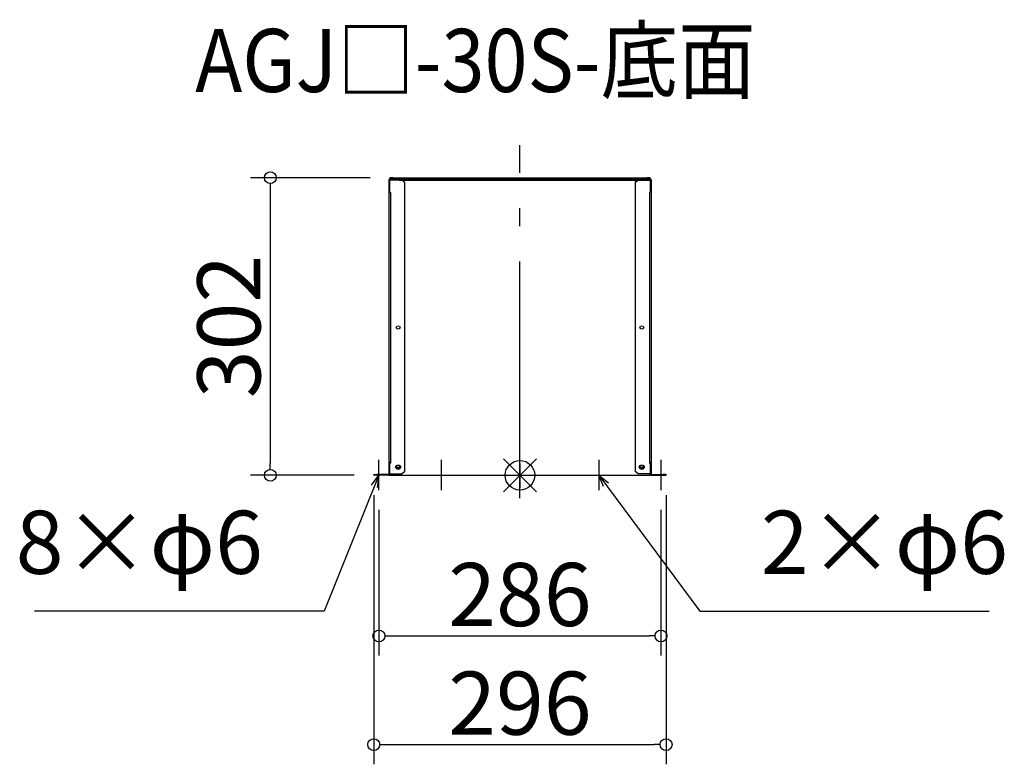
# Model space of a CAD drawing. Extents: x -72644 to -71646, y -1920 to -1165.
import ezdxf

# ---------------------------------------------------------------- set-up
doc = ezdxf.new("R2010")
doc.units = 0
doc.header["$LTSCALE"] = 20
doc.header["$MEASUREMENT"] = 0
doc.header["$PDMODE"] = 3
doc.header["$PDSIZE"] = -2
doc.linetypes.add('DASHDOT', pattern=[5.5, 4, -0.6, 0.3, -0.6])
doc.layers.get('0').update_dxf_attribs({"linetype": 'CONTINUOUS'})
doc.layers.get('DEFPOINTS').update_dxf_attribs({"linetype": 'CONTINUOUS'})
for name, color, linetype in [('ARRANGE', 1, 'CONTINUOUS'), ('BASIS', 6, 'DASHDOT'), ('ETC', 61, 'CONTINUOUS'), ('NOTE', 4, 'CONTINUOUS'), ('OUTLINE', 3, 'CONTINUOUS'), ('SIZE', 30, 'CONTINUOUS')]:
    doc.layers.add(name, color=color, linetype=linetype)
doc.styles.add('ADESK1', font='romanc.shx', dxfattribs={"bigfont": 'extfont.shx'})
doc.styles.get("Standard").update_dxf_attribs({"font": 'romans.shx', "width": 0.9, "height": 64, "bigfont": 'extfont.shx'})
doc.dimstyles.get("Standard").update_dxf_attribs({"dimtxt": 64, "dimasz": 12, "dimexe": 20, "dimexo": 20, "dimgap": 10, "dimtad": 1, "dimdec": 0, "dimzin": 9, "dimdsep": 46, "dimtxsty": 'STANDARD', "dimblk": 'DOTBLANK', "dimcen": 0, "dimaunit": 1, "dimadec": 0, "dimazin": 0, "dimtfac": 1, "dimtdec": 0, "dimtofl": 0, "dimtmove": 0, "dimatfit": 3, "dimldrblk": 'OPEN30', "dimfxl": 1, "dimtolj": 1, "dimarcsym": 0})
doc.dimstyles.new('STANDARD$0', dxfattribs={"dimtxt": 64, "dimasz": 12, "dimexe": 20, "dimexo": 20, "dimgap": 10, "dimtad": 1, "dimdec": 0, "dimzin": 9, "dimdsep": 46, "dimtxsty": 'STANDARD', "dimblk": 'DOTBLANK', "dimcen": 0, "dimaunit": 1, "dimadec": 0, "dimazin": 0, "dimtfac": 1, "dimtdec": 0, "dimtofl": 0, "dimtmove": 0, "dimatfit": 3, "dimldrblk": 'OPEN30', "dimfxl": 1, "dimtolj": 1, "dimarcsym": 0})

# ---------------------------------------------------------------- blocks, each defined once
blk = doc.blocks.new('_DOTBLANK')
at = {"color": 0, "linetype": 'ByBlock'}
blk.add_line((-0.5, 0), (-1, 0), dxfattribs=at)
blk.add_circle((0, 0), 0.5, dxfattribs=at)
blk = doc.blocks.new('*D26')
at = {"layer": 'DEFPOINTS', "color": 0}
for p in [(-72280.07, -1641.62), (-71994.07, -1641.62), (-71994.07, -1789.52)]:
    blk.add_point(p, dxfattribs=at)
at = {"layer": 'SIZE', "color": 0, "lineweight": -2}
for p, q in [((-72280.07, -1661.62), (-72280.07, -1809.52)), ((-71994.07, -1661.62), (-71994.07, -1809.52)), ((-72268.07, -1789.52), (-72006.07, -1789.52))]:
    blk.add_line(p, q, dxfattribs=at)
at = {"layer": 'SIZE', "color": 0, "lineweight": -2, "xscale": 12, "yscale": 12, "zscale": 12, "rotation": 180}
blk.add_blockref('_DOTBLANK', (-72280.07, -1789.52), dxfattribs=at)
at = {"layer": 'SIZE', "color": 0, "lineweight": -2, "xscale": 12, "yscale": 12, "zscale": 12}
blk.add_blockref('_DOTBLANK', (-71994.07, -1789.52), dxfattribs=at)
at = {"layer": 'SIZE', "color": 0, "insert": (-72137.07, -1747.52), "char_height": 64, "attachment_point": 5}
blk.add_mtext('\\A1;286', dxfattribs=at)
blk = doc.blocks.new('_Open30')
at = {"color": 0, "linetype": 'ByBlock', "lineweight": -2}
for p, q in [((-1, 0.268), (0, 0)), ((0, 0), (-1, -0.268)), ((0, 0), (-1, 0))]:
    blk.add_line(p, q, dxfattribs=at)
blk = doc.blocks.new('*D24')
at = {"layer": 'DEFPOINTS', "color": 0}
for p in [(-72285.27, -1626.62), (-71988.87, -1626.62), (-71988.87, -1899.71)]:
    blk.add_point(p, dxfattribs=at)
at = {"layer": 'SIZE', "color": 0, "lineweight": -2}
for p, q in [((-72285.27, -1646.62), (-72285.27, -1919.71)), ((-71988.87, -1646.62), (-71988.87, -1919.71)), ((-72273.27, -1899.71), (-72000.87, -1899.71))]:
    blk.add_line(p, q, dxfattribs=at)
at = {"layer": 'SIZE', "color": 0, "lineweight": -2, "xscale": 12, "yscale": 12, "zscale": 12, "rotation": 180}
blk.add_blockref('_DOTBLANK', (-72285.27, -1899.71), dxfattribs=at)
at = {"layer": 'SIZE', "color": 0, "lineweight": -2, "xscale": 12, "yscale": 12, "zscale": 12}
blk.add_blockref('_DOTBLANK', (-71988.87, -1899.71), dxfattribs=at)
at = {"layer": 'SIZE', "color": 0, "insert": (-72137.07, -1857.71), "char_height": 64, "attachment_point": 5}
blk.add_mtext('\\A1;296', dxfattribs=at)
blk = doc.blocks.new('*D25')
at = {"layer": 'DEFPOINTS', "color": 0}
for p in [(-72269.07, -1324.88), (-72390.17, -1626.62), (-72285.27, -1626.62)]:
    blk.add_point(p, dxfattribs=at)
at = {"layer": 'SIZE', "color": 0, "lineweight": -2}
for p, q in [((-72289.07, -1324.88), (-72410.17, -1324.88)), ((-72390.17, -1336.88), (-72390.17, -1614.62)), ((-72305.27, -1626.62), (-72410.17, -1626.62))]:
    blk.add_line(p, q, dxfattribs=at)
at = {"layer": 'SIZE', "color": 0, "lineweight": -2, "xscale": 12, "yscale": 12, "zscale": 12}
for p, rotation in [((-72390.17, -1324.88), 90), ((-72390.17, -1626.62), 270)]:
    blk.add_blockref('_DOTBLANK', p, dxfattribs=dict(at, rotation=rotation))
at = {"layer": 'SIZE', "color": 0, "insert": (-72432.17, -1475.75), "char_height": 64, "attachment_point": 5, "rotation": 90}
blk.add_mtext('\\A1;302', dxfattribs=at)

msp = doc.modelspace()

# ---------------------------------------------------------------- linework, layer by layer
at = {"layer": 'ARRANGE', "color": 1, "linetype": 'Continuous', "ltscale": 3}
for p, q in [((-72153.75, -1643.3), (-72120.39, -1609.93)), ((-72153.75, -1609.93), (-72120.39, -1643.3))]:
    msp.add_line(p, q, dxfattribs=at)
at = {"layer": 'ARRANGE', "ltscale": 3}
msp.add_circle((-72137.07, -1626.62), 15, dxfattribs=at)
at = {"layer": 'BASIS', "linetype": 'DASHDOT', "ltscale": 3}
msp.add_line((-72137.07, -1649.84), (-72137.07, -1292), dxfattribs=at)
at = {"layer": 'NOTE', "ltscale": 3}
for p, q in [((-72280.07, -1641.62), (-72280.07, -1610.82)), ((-72217.07, -1610.82), (-72217.07, -1641.62)), ((-72137.07, -1638.62), (-72137.07, -1613.82)), ((-72137.07, -1614.62), (-72137.07, -1639.42)), ((-72057.07, -1610.82), (-72057.07, -1641.62)), ((-71994.07, -1610.82), (-71994.07, -1641.62))]:
    msp.add_line(p, q, dxfattribs=at)
at = {"layer": 'OUTLINE', "ltscale": 3}
for p, q in [((-72270.07, -1326.62), (-72269.27, -1326.62)), ((-72270.07, -1326.62), (-72270.07, -1625.82)), ((-72269.27, -1326.62), (-72268.48, -1326.62)), ((-72269.27, -1326.62), (-72269.27, -1339.81)), ((-72259.07, -1327.42), (-72269.27, -1327.42)), ((-72269.07, -1324.88), (-72269.07, -1325.68)), ((-72266.07, -1324.88), (-72269.07, -1324.88)), ((-72269.07, -1325.82), (-72269.07, -1325.68)), ((-72269.07, -1325.68), (-72266.07, -1325.68)), ((-72269.07, -1325.82), (-72269.07, -1326.62)), ((-72266.07, -1325.82), (-72269.07, -1325.82)), ((-72268.48, -1326.62), (-72266.07, -1326.62)), ((-72266.07, -1325.68), (-72266.07, -1324.88)), ((-72266.07, -1324.88), (-72008.07, -1324.88)), ((-72266.07, -1325.68), (-72008.07, -1325.68)), ((-72266.07, -1326.62), (-72266.07, -1325.82)), ((-72266.07, -1325.82), (-72008.07, -1325.82)), ((-72266.07, -1326.62), (-72259.07, -1326.62)), ((-72259.07, -1326.62), (-72259.07, -1327.42)), ((-72259.07, -1327.42), (-72015.07, -1327.42)), ((-72254.07, -1329.62), (-72256.61, -1327.42)), ((-72256.15, -1327.42), (-72254.07, -1329.22)), ((-72017.99, -1327.42), (-72020.07, -1329.22)), ((-72020.07, -1329.62), (-72017.53, -1327.42)), ((-72015.07, -1326.62), (-72008.07, -1326.62)), ((-72015.07, -1326.62), (-72015.07, -1327.42)), ((-72015.07, -1327.42), (-72004.87, -1327.42)), ((-72008.07, -1324.88), (-72008.07, -1325.68)), ((-72005.07, -1324.88), (-72008.07, -1324.88)), ((-72008.07, -1325.68), (-72005.07, -1325.68)), ((-72008.07, -1325.82), (-72008.07, -1326.62)), ((-72005.07, -1325.82), (-72008.07, -1325.82)), ((-72008.07, -1326.62), (-72005.66, -1326.62)), ((-72004.87, -1326.62), (-72005.66, -1326.62)), ((-72005.07, -1325.68), (-72005.07, -1324.88)), ((-72005.07, -1325.82), (-72005.07, -1325.68)), ((-72005.07, -1326.62), (-72005.07, -1325.82)), ((-72004.07, -1326.62), (-72004.87, -1326.62)), ((-72004.87, -1326.62), (-72004.87, -1339.81)), ((-72004.07, -1326.62), (-72004.07, -1625.82)), ((-72254.07, -1329.22), (-72254.07, -1329.62)), ((-72254.07, -1329.62), (-72254.07, -1622.69)), ((-72020.07, -1329.22), (-72020.07, -1329.62)), ((-72020.07, -1329.62), (-72020.07, -1622.69)), ((-72269.27, -1339.81), (-72268.47, -1339.81)), ((-72268.47, -1339.81), (-72268.47, -1613.43)), ((-72004.87, -1339.81), (-72005.67, -1339.81)), ((-72005.67, -1339.81), (-72005.67, -1613.43)), ((-72269.27, -1613.43), (-72269.27, -1626.62)), ((-72269.27, -1613.43), (-72268.47, -1613.43)), ((-72268.47, -1614.16), (-72269.27, -1614.16)), ((-72268.47, -1613.43), (-72268.47, -1614.16)), ((-72262.07, -1619.26), (-72262.07, -1616.66)), ((-72262.07, -1616.66), (-72259.07, -1616.66)), ((-72259.07, -1616.66), (-72259.07, -1619.26)), ((-72015.07, -1619.26), (-72015.07, -1616.66)), ((-72015.07, -1616.66), (-72012.07, -1616.66)), ((-72012.07, -1616.66), (-72012.07, -1619.26)), ((-72004.87, -1613.43), (-72005.67, -1613.43)), ((-72005.67, -1613.43), (-72005.67, -1614.16)), ((-72005.67, -1614.16), (-72004.87, -1614.16)), ((-72004.87, -1613.43), (-72004.87, -1626.62)), ((-72285.27, -1626.62), (-72285.27, -1625.82)), ((-72285.27, -1625.82), (-72282.27, -1625.82)), ((-72282.27, -1626.62), (-72285.27, -1626.62)), ((-72270.07, -1625.82), (-72282.27, -1625.82)), ((-72282.27, -1625.82), (-72282.27, -1626.62)), ((-72270.07, -1626.62), (-72282.27, -1626.62)), ((-72270.07, -1625.82), (-72270.07, -1626.62)), ((-72270.07, -1626.62), (-72269.27, -1626.62)), ((-72269.27, -1625.29), (-72257.07, -1625.29)), ((-72269.07, -1626.62), (-72269.07, -1625.29)), ((-72269.07, -1626.62), (-72005.07, -1626.62)), ((-72262.07, -1618.86), (-72259.07, -1618.86)), ((-72259.07, -1619.26), (-72262.07, -1619.26)), ((-72257.07, -1625.29), (-72254.07, -1622.69)), ((-72017.07, -1625.29), (-72020.07, -1622.69)), ((-72004.87, -1625.29), (-72017.07, -1625.29)), ((-72015.07, -1618.86), (-72012.07, -1618.86)), ((-72012.07, -1619.26), (-72015.07, -1619.26)), ((-72005.07, -1626.62), (-72005.07, -1625.29)), ((-72004.07, -1626.62), (-72004.87, -1626.62)), ((-72004.07, -1625.82), (-72004.07, -1626.62)), ((-72004.07, -1625.82), (-71991.87, -1625.82)), ((-72004.07, -1626.62), (-71991.87, -1626.62)), ((-71991.87, -1625.82), (-71991.87, -1626.62)), ((-71988.87, -1625.82), (-71991.87, -1625.82)), ((-71991.87, -1626.62), (-71988.87, -1626.62)), ((-71988.87, -1626.62), (-71988.87, -1625.82))]:
    msp.add_line(p, q, dxfattribs=at)
for centre, major_axis, start_param, end_param in [((-72260.57, -1476.76), (-2, 0), 4.712389, 10.995574), ((-72260.57, -1476.36), (-2, 0), 0.115728, 3.025864), ((-72013.57, -1476.76), (-2, 0), 1.570796326794896, 7.853981633974482), ((-72013.57, -1476.36), (-2, 0), 0.115728, 3.025864), ((-72260.57, -1618.36), (-2.5, 0), 4.712389, 10.995574), ((-72013.57, -1618.36), (-2.5, 0), 1.570796326794896, 7.853981633974482), ((-72260.57, -1617.96), (-2.5, 0), 0.092508, 3.049085), ((-72013.57, -1617.96), (-2.5, 0), 0.092508, 3.049085)]:
    msp.add_ellipse(centre, major_axis=major_axis, ratio=0.866025, start_param=start_param, end_param=end_param, dxfattribs=at)

# ---------------------------------------------------------------- texts
at = {"layer": 'ETC', "ltscale": 3, "insert": (-72466.38, -1173.94), "char_height": 64, "attachment_point": 1, "style": 'ADESK1'}
msp.add_mtext('{\\Fromans,extfont|c128;\\W0.9;AGJ□-30S-底面}', dxfattribs=at)
at = {"layer": 'NOTE', "ltscale": 3, "char_height": 64}
for s, insert, attachment_point in [('8×φ6', (-72397.74, -1746.54), 9), ('2×φ6', (-71892.76, -1746.56), 7)]:
    msp.add_mtext(s, dxfattribs=dict(at, insert=insert, attachment_point=attachment_point))

# ---------------------------------------------------------------- dimensions: what is measured, and where the dimension line sits
at = {"layer": 'SIZE'}
dim = msp.add_linear_dim(base=(-72390.17, -1626.62), p1=(-72269.07, -1324.88), p2=(-72285.27, -1626.62), angle=90, dimstyle='STANDARD$0', dxfattribs=at)
dim.commit()
dim.dimension.update_dxf_attribs({"geometry": '*D25', "text_midpoint": (-72432.17, -1475.75)})
for base, p1, p2, picture, middle in [((-71988.87, -1899.71), (-72285.27, -1626.62), (-71988.87, -1626.62), '*D24', (-72137.07, -1857.71)), ((-71994.07, -1789.52), (-72280.07, -1641.62), (-71994.07, -1641.62), '*D26', (-72137.07, -1747.52))]:
    dim = msp.add_linear_dim(base=base, p1=p1, p2=p2, dimstyle='STANDARD$0', dxfattribs=at)
    dim.commit()
    dim.dimension.update_dxf_attribs({"geometry": picture, "text_midpoint": middle})

# ---------------------------------------------------------------- leaders
at = {"layer": 'NOTE', "ltscale": 3, "annotation_type": 0, "has_hookline": 1, "text_width": 231.5}
for points, hookline_direction in [([(-72280.07, -1626.62), (-72335.74, -1764.54), (-72347.74, -1764.54)], 1), ([(-72057.07, -1626.62), (-71954.76, -1764.56), (-71942.76, -1764.56)], 0)]:
    msp.add_leader(points, dimstyle='STANDARD', override={"dimtxt": 64, "dimasz": 12, "dimexe": 20, "dimexo": 20, "dimgap": 50, "dimtad": 1, "dimtih": 0, "dimtoh": 0, "dimzin": 8, "dimaunit": 0, "dimtix": 1, "dimtofl": 1, "dimldrblk": 'Open30', "dimtzin": 0}, dxfattribs=dict(at, hookline_direction=hookline_direction))

doc.saveas('drawing.dxf')
